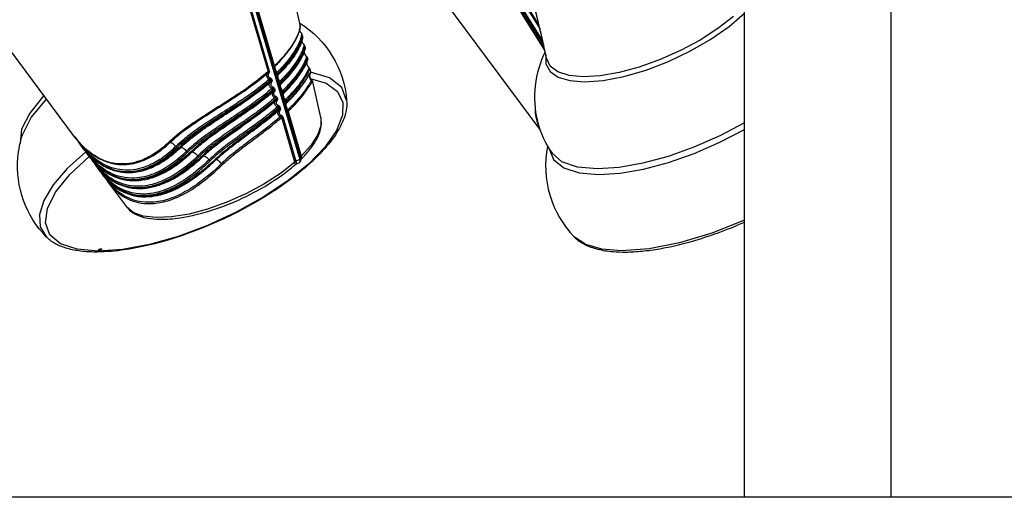
# Model space of a CAD drawing. Extents: x 0 to 21000, y 0 to 14850.
# Drawn here: x 3864 to 4716, y 864 to 1277 of the extents above; entities that cross this region are included whole.
import ezdxf

# ---------------------------------------------------------------- set-up
doc = ezdxf.new("R2010")
doc.units = 0
doc.header["$LTSCALE"] = 10
doc.layers.add('D-BGD', color=7, linetype='CONTINUOUS')
doc.layers.add('D-STR', color=1, linetype='CONTINUOUS')

msp = doc.modelspace()

# ---------------------------------------------------------------- linework, layer by layer
at = {"layer": 'D-BGD'}
msp.add_line((7943.79, 864.086), (2051.443, 864.086), dxfattribs=at)
at = {"layer": 'D-STR'}
for p, q in [((3915.552, 1171.302), (3915.608, 1171.229)), ((3918.701, 1167.958), (3918.582, 1167.579)), ((3918.198, 1167.162), (3918.213, 1167.142)), ((3922.423, 1161.432), (3921.537, 1162.648)), ((4107.487, 1158.817), (4107.334, 1157.101)), ((4107.487, 1158.817), (4107.563, 1158.51)), ((4106.449, 1156.288), (4103.144, 1154.828)), ((4104.351, 1152.796), (4105.865, 1153.49))]:
    msp.add_line(p, q, dxfattribs=at)
for points in [[(4618.185, 864.086), (4618.185, 1448.723)], [(4491.185, 864.086), (4491.185, 1417.087)], [(4084.706, 1237.518), (4041.846, 1382.689)], [(4238.385, 1382.07), (4317.609, 1254.923)], [(4314.206, 1182.571), (4214.4, 1316.975)], [(4481.692, 1280.041), (4468.295, 1269.649), (4452.86, 1259.734), (4435.956, 1250.663), (4418.208, 1242.77), (4400.271, 1236.347), (4382.806, 1231.631), (4366.458, 1228.795), (4351.83, 1227.945), (4339.462, 1229.112), (4329.811, 1232.253), (4323.233, 1237.251), (4319.971, 1243.923)], [(4352.977, 1223.648), (4369.059, 1224.806), (4387.024, 1228.233), (4406.128, 1233.787), (4425.578, 1241.237), (4444.567, 1250.274), (4462.308, 1260.524), (4478.065, 1271.561), (4491.185, 1282.927)], [(4108.825, 1263.232), (4108.512, 1264.617)], [(4319.281, 1247.197), (4319.513, 1239.142), (4323.191, 1232.552), (4330.182, 1227.666), (4340.233, 1224.662), (4352.977, 1223.648)], [(4084.433, 1236.878), (4084.427, 1237.03), (4084.471, 1237.191), (4084.566, 1237.356), (4084.706, 1237.518)], [(4084.72, 1236.214), (4084.784, 1236.559), (4084.923, 1236.883), (4085.131, 1237.167)], [(4078.521, 1231.096), (4078.659, 1231.138), (4078.841, 1231.128), (4079.059, 1231.067), (4079.303, 1230.958), (4079.561, 1230.805)], [(4079.148, 1232.413), (4079.348, 1232.564), (4079.581, 1232.699), (4079.838, 1232.816), (4080.112, 1232.909)], [(4080.137, 1225.683), (4080.199, 1225.977), (4080.283, 1226.288), (4080.386, 1226.603), (4080.503, 1226.907), (4080.628, 1227.188)], [(4085.913, 1231.895), (4086.032, 1231.804), (4086.212, 1231.745), (4086.444, 1231.719), (4086.72, 1231.729)], [(4086.57, 1229.645), (4086.563, 1229.797), (4086.607, 1229.957), (4086.701, 1230.122), (4086.842, 1230.284)], [(4086.762, 1228.992), (4086.756, 1229.144), (4086.8, 1229.305), (4086.894, 1229.469), (4087.035, 1229.632)], [(4087.035, 1229.632), (4086.842, 1230.284)], [(4087.05, 1228.336), (4087.115, 1228.679), (4087.254, 1228.999), (4087.461, 1229.281)], [(4115.556, 1230.958), (4115.167, 1230.193), (4114.921, 1229.369), (4114.828, 1228.514), (4114.89, 1227.657)], [(4114.89, 1227.657), (4115.137, 1226.739), (4115.56, 1225.889), (4116.144, 1225.139), (4116.864, 1224.52)], [(4115.556, 1230.958), (4115.693, 1231.23), (4115.775, 1231.523), (4115.799, 1231.826), (4115.766, 1232.129)], [(4147.068, 1207.299), (4142.813, 1218.749), (4132.244, 1227.082), (4115.879, 1231.891)], [(4115.438, 1226.492), (4129.378, 1222.277), (4138.916, 1215.368), (4143.682, 1206.03), (4143.493, 1194.624), (4138.356, 1181.591), (4128.469, 1167.432), (4114.215, 1152.696), (4096.142, 1137.949), (4074.949, 1123.762), (4051.453, 1110.682), (4026.562, 1099.214), (4001.235, 1089.8), (3976.45, 1082.803), (3953.164, 1078.494), (3932.275, 1077.039)], [(4080.844, 1223.205), (4080.983, 1223.246), (4081.165, 1223.237), (4081.383, 1223.176), (4081.626, 1223.066), (4081.885, 1222.913)], [(4081.283, 1225.179), (4081.483, 1225.329), (4081.715, 1225.465), (4081.973, 1225.581), (4082.246, 1225.674)], [(4081.283, 1225.179), (4081.476, 1224.526)], [(4081.476, 1224.526), (4081.675, 1224.677), (4081.908, 1224.812), (4082.165, 1224.928), (4082.439, 1225.022)], [(4082.464, 1217.785), (4082.526, 1218.079), (4082.61, 1218.391), (4082.712, 1218.705), (4082.829, 1219.01), (4082.954, 1219.29)], [(4088.245, 1224), (4088.363, 1223.91), (4088.543, 1223.85), (4088.776, 1223.824), (4089.05, 1223.834)], [(4088.902, 1221.748), (4088.895, 1221.9), (4088.939, 1222.06), (4089.033, 1222.225), (4089.173, 1222.387)], [(4089.173, 1220.83), (4089.166, 1220.981), (4089.21, 1221.142), (4089.304, 1221.306), (4089.445, 1221.469)], [(4089.445, 1221.469), (4089.173, 1222.387)], [(4089.46, 1220.168), (4089.524, 1220.513), (4089.664, 1220.835), (4089.871, 1221.118)], [(4117.512, 1223.522), (4117.425, 1223.814), (4117.285, 1224.084), (4117.095, 1224.322), (4116.864, 1224.52)], [(3885.168, 1211.602), (3872.838, 1196.536), (3865.853, 1182.534), (3864.546, 1170.263)], [(4083.254, 1215.041), (4083.392, 1215.083), (4083.575, 1215.073), (4083.792, 1215.012), (4084.036, 1214.903), (4084.295, 1214.751)], [(4083.614, 1217.281), (4083.813, 1217.431), (4084.046, 1217.567), (4084.303, 1217.683), (4084.577, 1217.776)], [(4083.614, 1217.281), (4083.885, 1216.363)], [(4083.885, 1216.363), (4084.084, 1216.513), (4084.317, 1216.648), (4084.574, 1216.764), (4084.847, 1216.857)], [(4084.874, 1209.629), (4084.936, 1209.923), (4085.02, 1210.233), (4085.122, 1210.547), (4085.238, 1210.851), (4085.363, 1211.131)], [(4090.654, 1215.842), (4090.772, 1215.751), (4090.952, 1215.691), (4091.183, 1215.665), (4091.457, 1215.674)], [(4091.31, 1213.593), (4091.303, 1213.745), (4091.347, 1213.905), (4091.441, 1214.07), (4091.581, 1214.232)], [(4091.477, 1213.028), (4091.47, 1213.179), (4091.514, 1213.34), (4091.608, 1213.504), (4091.748, 1213.666)], [(4091.748, 1213.666), (4091.581, 1214.232)], [(4091.768, 1212.413), (4091.839, 1212.742), (4091.979, 1213.049), (4092.181, 1213.319)], [(3866.531, 1177.766), (3873.976, 1192.626), (3887.362, 1208.647)], [(4085.54, 1207.22), (4085.678, 1207.262), (4085.86, 1207.253), (4086.078, 1207.191), (4086.322, 1207.08), (4086.581, 1206.925)], [(4086.02, 1209.125), (4086.22, 1209.275), (4086.453, 1209.41), (4086.71, 1209.526), (4086.983, 1209.619)], [(4086.187, 1208.559), (4086.387, 1208.709), (4086.619, 1208.844), (4086.876, 1208.961), (4087.15, 1209.054)], [(4087.176, 1201.765), (4087.237, 1202.06), (4087.319, 1202.373), (4087.42, 1202.688), (4087.534, 1202.994), (4087.657, 1203.276)], [(4088.341, 1201.262), (4088.54, 1201.412), (4088.773, 1201.547), (4089.03, 1201.662), (4089.303, 1201.755)], [(4092.97, 1207.998), (4093.091, 1207.906), (4093.271, 1207.846), (4093.503, 1207.819), (4093.777, 1207.827)], [(4093.632, 1205.731), (4093.625, 1205.883), (4093.669, 1206.043), (4093.762, 1206.207), (4093.902, 1206.37)], [(4094.259, 1205.161), (4093.902, 1206.37)], [(4093.989, 1204.523), (4093.982, 1204.674), (4094.026, 1204.835), (4094.119, 1204.999), (4094.259, 1205.161)], [(4094.276, 1203.86), (4094.34, 1204.205), (4094.48, 1204.527), (4094.689, 1204.811)], [(4088.061, 1198.724), (4088.2, 1198.767), (4088.383, 1198.758), (4088.601, 1198.697), (4088.846, 1198.588), (4089.105, 1198.436)], [(4088.341, 1201.262), (4088.697, 1200.053)], [(4088.697, 1200.053), (4088.897, 1200.203), (4089.129, 1200.338), (4089.386, 1200.454), (4089.659, 1200.547)], [(4089.688, 1193.315), (4089.75, 1193.609), (4089.834, 1193.919), (4089.935, 1194.232), (4090.05, 1194.535), (4090.173, 1194.815)], [(4090.834, 1192.812), (4091.034, 1192.962), (4091.266, 1193.096), (4091.522, 1193.212), (4091.795, 1193.305)], [(4095.471, 1199.528), (4095.59, 1199.438), (4095.768, 1199.378), (4095.998, 1199.351), (4096.27, 1199.359)], [(4096.127, 1197.283), (4096.12, 1197.434), (4096.164, 1197.595), (4096.257, 1197.759), (4096.396, 1197.921)], [(4124.789, 1192.578), (4124.808, 1185.418), (4121.907, 1177.272), (4116.185, 1168.419), (4107.838, 1159.161)], [(4491.185, 1188.032), (4469.882, 1176.787), (4447.613, 1167.001), (4425.149, 1159.014), (4403.271, 1153.102), (4382.735, 1149.472), (4364.254, 1148.247)], [(4365.407, 1143.408), (4383.69, 1144.598), (4403.983, 1148.129), (4425.609, 1153.882), (4447.845, 1161.665), (4469.949, 1171.219), (4491.185, 1182.225)], [(3917.029, 1168.696), (3916.067, 1169.991)], [(3918.582, 1167.579), (3918.513, 1167.342), (3918.494, 1167.118), (3918.527, 1166.917), (3918.609, 1166.745)], [(3993.177, 1171.302), (3993.42, 1171.163), (3993.658, 1171.065), (3993.882, 1171.014), (3994.085, 1171.01)], [(3994.085, 1171.01), (3994.749, 1170.974), (3995.491, 1170.765), (3996.276, 1170.392)], [(3996.276, 1170.392), (3996.936, 1169.971), (3997.58, 1169.462), (3998.188, 1168.881), (3998.742, 1168.247), (3999.225, 1167.578)], [(3999.225, 1167.578), (3999.406, 1167.341), (3999.615, 1167.117), (3999.844, 1166.916), (4000.084, 1166.744)], [(3921.291, 1162.995), (3905.314, 1148.617), (3893.046, 1134.464), (3884.905, 1121.018), (3881.168, 1108.737), (3881.964, 1098.041), (3887.265, 1089.294)], [(3932.275, 1077.039), (3913.75, 1078.653), (3899.571, 1083.425), (3890.345, 1091.151), (3886.465, 1101.5), (3888.099, 1114.03), (3895.177, 1128.204), (3907.395, 1143.415), (3924.23, 1159.013)], [(3921.435, 1163.275), (3921.412, 1163.042), (3921.447, 1162.83), (3921.537, 1162.648)], [(4002.573, 1167.161), (4002.808, 1167.023), (4003.036, 1166.925), (4003.248, 1166.871), (4003.436, 1166.863)], [(4003.436, 1166.863), (4003.939, 1166.834), (4004.503, 1166.69), (4005.112, 1166.434), (4005.746, 1166.074)], [(4005.746, 1166.074), (4006.486, 1165.544), (4007.203, 1164.912), (4007.867, 1164.205), (4008.451, 1163.452)], [(4008.451, 1163.452), (4008.638, 1163.22), (4008.85, 1163), (4009.078, 1162.802), (4009.313, 1162.632)], [(4012.508, 1163.203), (4012.736, 1163.064), (4012.953, 1162.963), (4013.15, 1162.906), (4013.322, 1162.894)], [(4013.322, 1162.894), (4013.927, 1162.82), (4014.639, 1162.557), (4015.419, 1162.119)], [(4015.419, 1162.119), (4016.16, 1161.584), (4016.893, 1160.944), (4017.584, 1160.228), (4018.205, 1159.467)], [(4018.205, 1159.467), (4018.4, 1159.238), (4018.614, 1159.021), (4018.841, 1158.824), (4019.073, 1158.654)], [(4022.533, 1159.867), (4022.751, 1159.726), (4022.954, 1159.622), (4023.135, 1159.56), (4023.288, 1159.541)], [(4023.288, 1159.541), (4023.764, 1159.463), (4024.336, 1159.237), (4024.98, 1158.872), (4025.669, 1158.384)], [(4107.838, 1159.161), (4107.978, 1158.48), (4107.996, 1157.839), (4107.891, 1157.259), (4107.668, 1156.757)], [(4322.187, 1165.696), (4326.13, 1156.253), (4334.919, 1149.217), (4348.194, 1144.876), (4365.407, 1143.408)], [(4364.254, 1148.247), (4346.712, 1149.796), (4333.349, 1154.375), (4324.752, 1161.783)], [(3929.654, 1151.694), (3928.873, 1152.746)], [(4102.271, 1154.048), (4089.836, 1144.349), (4075.509, 1135.112), (4059.826, 1126.682), (4043.379, 1119.379), (4026.786, 1113.476), (4010.672, 1109.195), (3995.642, 1106.698), (3982.262, 1106.078), (3971.035, 1107.359), (3962.384, 1110.493), (3956.634, 1115.361)], [(4025.669, 1158.384), (4026.277, 1157.88), (4026.879, 1157.315), (4027.455, 1156.707), (4027.989, 1156.075)], [(4027.989, 1156.075), (4028.188, 1155.849), (4028.404, 1155.634), (4028.628, 1155.437), (4028.852, 1155.266)], [(4033.595, 1156.662), (4033.799, 1156.516), (4033.985, 1156.406), (4034.146, 1156.336), (4034.275, 1156.309)], [(4034.275, 1156.309), (4034.626, 1156.223), (4035.061, 1156.024), (4035.565, 1155.719), (4036.122, 1155.317)], [(4036.122, 1155.317), (4036.779, 1154.775), (4037.451, 1154.153), (4038.114, 1153.475), (4038.74, 1152.768)], [(4038.74, 1152.768), (4038.945, 1152.547), (4039.161, 1152.333), (4039.381, 1152.136), (4039.596, 1151.963)], [(4101.877, 1151.339), (4102.185, 1151.706), (4102.382, 1152.177), (4102.464, 1152.737), (4102.426, 1153.367), (4102.271, 1154.048)], [(4103.144, 1154.828), (4103.494, 1154.115), (4103.801, 1153.534), (4104.053, 1153.109), (4104.239, 1152.86), (4104.351, 1152.796)], [(4107.334, 1157.101), (4107.255, 1156.925), (4107.121, 1156.75), (4106.937, 1156.581), (4106.71, 1156.425), (4106.449, 1156.288)], [(4491.185, 1103.935), (4462.911, 1092.704), (4435.001, 1084.299), (4408.716, 1079.099), (4385.245, 1077.339)], [(4385.245, 1077.339), (4367.788, 1078.699), (4353.935, 1082.731), (4344.169, 1089.294)]]:
    msp.add_lwpolyline(points, dxfattribs=at)
for points in [[(4073.418, 1419.935), (4106.672, 1272.759, -0.0481841), (4106.763, 1271.798, -0.0332836), (4106.685, 1270.582, -0.0253229), (4106.42, 1269.125, -0.0198352), (4105.955, 1267.446, -0.0236555), (4104.884, 1264.572, -0.019136), (4103.36, 1261.331, -0.0270666), (4099.798, 1255.279, -0.0235478), (4094.95, 1248.662, -0.0282575), (4086.151, 1238.933, -0.0036898), (4084.706, 1237.518, 0.0032186), (4084.712, 1237.502, 0.0253485), (4084.751, 1237.395, 0.0321399), (4084.795, 1237.308, 0.0402317), (4084.843, 1237.24, 0.0490236), (4084.892, 1237.191, 0.0755774), (4084.957, 1237.152, 0.1225788), (4085.048, 1237.139, 0.108484), (4085.131, 1237.167, 0.0234534), (4093, 1245.564, 0.0115296), (4096.017, 1249.288, 0.0274997), (4101.145, 1256.718, 0.0241314), (4103.901, 1261.758, 0.0242205), (4105.499, 1265.506, 0.0179957), (4106.155, 1267.514, 0.0224971), (4106.585, 1269.317, 0.0195431), (4106.747, 1270.402, 0.0497675), (4106.777, 1272.094, 0.0310936), (4106.672, 1272.759)], [(4039.982, 1381.363), (4106.449, 1156.288, -0.0461265), (4106.633, 1155.477, -0.0471993), (4106.655, 1154.863, -0.0487248), (4106.587, 1154.428, -0.098118), (4106.318, 1153.865, -0.1150248), (4105.865, 1153.49, 0.2037077), (4107.355, 1155.21, 0.0786649), (4107.689, 1157.267, 0.0510082), (4107.563, 1158.51)], [(4107.355, 1155.21, 0.0517232), (4107.468, 1155.752, 0.0505238), (4107.468, 1156.406, 0.0459902), (4107.334, 1157.101), (4040.889, 1382.101)], [(4112.981, 1244.838, 0.0063289), (4112.971, 1244.882, 0.1904991), (4112.27, 1245.868, -0.1688815), (4112.306, 1245.777, -0.0685787), (4112.274, 1245.336, -0.0256953), (4112.095, 1244.57, -0.0166651), (4111.753, 1243.505, -0.020355), (4110.904, 1241.407, -0.0170081), (4109.624, 1238.802, -0.0227366), (4106.524, 1233.583, -0.0334583), (4099.047, 1223.706, -0.0222921), (4091.457, 1215.674, 0.0025837), (4091.46, 1215.386, 0.00582), (4091.468, 1215.094, 0.0061398), (4091.478, 1214.902, 0.006291), (4091.489, 1214.762, 0.0147984), (4091.515, 1214.539, 0.0205256), (4091.553, 1214.338, 0.0171464), (4091.581, 1214.232, 0.0248494), (4100.301, 1223.485, 0.0368505), (4108.177, 1234.238, 0.0227058), (4110.902, 1239.097, 0.0238567), (4112.241, 1242.117, 0.0216559), (4112.783, 1243.727, 0.0248858), (4112.951, 1244.441, 0.0701559), (4112.981, 1244.838), (4113.341, 1243.243, -0.0816409), (4113.299, 1242.962, -0.0214122), (4113.115, 1242.362, -0.0199397), (4112.541, 1240.914, -0.0234062), (4110.715, 1237.248, -0.0211737), (4107.723, 1232.351, -0.0271203), (4101.563, 1224.141, -0.0244207), (4093.131, 1215.014, -0.0032591), (4091.748, 1213.666, 0.0253809), (4091.787, 1213.556, 0.0318981), (4091.832, 1213.466, 0.0396968), (4091.88, 1213.395, 0.0487792), (4091.93, 1213.343, 0.0752695), (4091.996, 1213.303, 0.1322523), (4092.096, 1213.288, 0.1074647), (4092.181, 1213.319, 0.0543981), (4092.118, 1213.153, 0.0537003), (4092.072, 1212.813, 0.0217474), (4092.073, 1212.561, 0.0259041), (4092.118, 1212.107, 0.014794), (4092.183, 1211.757, 0.0171567), (4092.329, 1211.178, 0.0237919), (4092.692, 1210.12, 0.0160878), (4093.165, 1209.039, 0.0111775), (4093.777, 1207.827, 0.0024682), (4093.78, 1207.536, 0.0057336), (4093.788, 1207.241, 0.0061115), (4093.798, 1207.047, 0.0062927), (4093.809, 1206.906, 0.0148753), (4093.835, 1206.68, 0.0207044), (4093.873, 1206.477, 0.0173655), (4093.902, 1206.37, 0.0234891), (4102.494, 1215.419, 0.032616), (4110.311, 1225.78, 0.0365118), (4114.982, 1234.174, -0.0776395), (4115.251, 1234.68, -0.8167384), (4115.279, 1234.668), (4115.842, 1232.178, -0.1945754), (4115.649, 1231.003, 0.4035316), (4117.095, 1224.604, -0.1315333), (4117.096, 1224.603, -0.1929272), (4117.096, 1224.601, -0.0796709), (4117.096, 1224.6, -0.0674013), (4117.094, 1224.598, -0.034314), (4117.091, 1224.596, -0.0237438), (4117.085, 1224.593, -0.0137349), (4117.077, 1224.589, -0.0125957), (4117.06, 1224.582, -0.0051106), (4117.047, 1224.577, -0.0065151), (4117.014, 1224.566, -0.0038603), (4116.972, 1224.552, -0.0024071), (4116.922, 1224.537, -0.0015262), (4116.864, 1224.52, 0.083187), (4116.72, 1224.442, 0.0398102), (4116.549, 1224.29, 0.0327293), (4116.123, 1223.777, 0.0118971), (4115.581, 1223.003, 0.0033254), (4114.126, 1220.773, -0.0387536), (4103.746, 1207.147, -0.0194711), (4096.27, 1199.359, 0.0025965), (4096.274, 1199.071, 0.0058508), (4096.282, 1198.78, 0.0061745), (4096.292, 1198.589, 0.0063274), (4096.303, 1198.449, 0.0148872), (4096.33, 1198.227, 0.0206384), (4096.368, 1198.027, 0.0172343), (4096.396, 1197.921), (4107.838, 1159.161, 0.0036376), (4107.661, 1158.996, 0.0038147), (4107.583, 1158.92, 0.0070979), (4107.527, 1158.864, 0.0146232), (4107.499, 1158.833, 0.0243367), (4107.49, 1158.822, 0.0556422), (4107.487, 1158.817), (4096.127, 1197.283), (4095.729, 1198.656), (4094.278, 1203.571, 0.0012385), (4094.252, 1203.655, 0.0012329), (4094.157, 1203.966, -0.0029991), (4093.989, 1204.523), (4093.632, 1205.731), (4093.233, 1207.11), (4091.767, 1212.074, 0.0012497), (4091.741, 1212.158, 0.0012413), (4091.646, 1212.469, -0.0030295), (4091.477, 1213.028), (4091.31, 1213.593), (4090.909, 1214.977), (4089.463, 1219.874, 0.0012641), (4089.438, 1219.958, 0.0012488), (4089.342, 1220.27, -0.003055), (4089.173, 1220.83), (4088.902, 1221.748), (4088.5, 1223.136), (4087.053, 1228.035, 0.0012756), (4087.028, 1228.119, 0.0012565), (4086.932, 1228.431, -0.0030813), (4086.762, 1228.992), (4086.57, 1229.645), (4086.166, 1231.038), (4084.725, 1235.919, 0.0012872), (4084.7, 1236.003, 0.001264), (4084.603, 1236.316, -0.0031057), (4084.433, 1236.878), (4041.441, 1382.458)], [(4313.592, 1272.458), (4244.128, 1383.913, 0.2014815), (4242.012, 1385.361, 0.0965758), (4240.587, 1385.383, 0.0215914), (4240.248, 1385.309, 0.0165418), (4238.312, 1384.393, 0.0335226), (4237.601, 1383.967, 0.0326172), (4237.145, 1383.604, 0.028967), (4236.886, 1383.337, 0.0369192), (4236.689, 1383.073, 0.0275632), (4236.603, 1382.918, 0.0314204), (4236.542, 1382.768, 0.0488899), (4236.36, 1381.972, 0.0180662), (4236.338, 1381.717, 0.0020996), (4236.688, 1381.312, -0.0053555), (4237.196, 1380.713, -0.0218613), (4238.224, 1379.359, -0.0104835), (4238.58, 1378.817), (4318.591, 1250.419)], [(4318.245, 1252.018), (4238.928, 1379.32, -0.0220004), (4238.574, 1379.949, -0.0198761), (4238.401, 1380.326, -0.0216902), (4238.303, 1380.598, -0.0283189), (4238.244, 1380.832, -0.0357294), (4238.221, 1381.035, -0.0168421), (4238.22, 1381.108, -0.0497033), (4238.311, 1381.793, -0.017555), (4238.385, 1382.07, -0.0837), (4238.459, 1382.277, -0.0708878), (4238.62, 1382.489, -0.0340421), (4238.754, 1382.607, -0.0326292), (4238.933, 1382.726, -0.0378423), (4239.226, 1382.866, -0.0050737), (4239.271, 1382.883), (4316.839, 1258.394)], [(4239.271, 1382.883, -0.0174947), (4241.01, 1383.67, -0.044662), (4241.502, 1383.824, -0.067926), (4242.097, 1383.873, -0.0677235), (4242.547, 1383.786, -0.1166785), (4243.078, 1383.453, -0.0521313), (4243.224, 1383.266), (4314.385, 1269.1)], [(4036.14, 1378.126), (4079.148, 1232.413, -0.0249903), (4062.17, 1219.1, -0.0075907), (4054.021, 1213.481, -0.0054111), (4042.537, 1205.996, -0.0003861), (4024.858, 1194.781, 0.0111775), (4010.549, 1185.228, 0.0170976), (4000.089, 1177.358, 0.018369), (3993.177, 1171.302, -0.0506045), (3980.017, 1160.972, -0.0525019), (3968.491, 1155.304, -0.1099773), (3948.798, 1152.653, -0.092779), (3933.887, 1156.931, -0.0715245), (3920.55, 1166.226, -0.0246402), (3915.552, 1171.302)], [(4037.04, 1378.866), (4080.112, 1232.909, -0.0496133), (4080.178, 1232.562, -0.0950509), (4080.094, 1231.792, -0.0470245), (4079.908, 1231.335, -0.0504505), (4079.561, 1230.805, 0.0111871), (4079.478, 1230.697, 0.0738988), (4079.123, 1230.041, 0.1084407), (4079.008, 1229.177, 0.1705083), (4079.612, 1227.865, 0.108492), (4080.628, 1227.188, -0.032322), (4081.093, 1226.971, -0.0405803), (4081.518, 1226.694, -0.0437039), (4081.831, 1226.403, -0.1116489), (4082.246, 1225.674), (4082.439, 1225.022, -0.0497499), (4082.505, 1224.674, -0.0951943), (4082.42, 1223.902, -0.047035), (4082.234, 1223.443, -0.0504449), (4081.885, 1222.913, 0.0111801), (4081.801, 1222.805, 0.0738887), (4081.445, 1222.148, 0.1085583), (4081.329, 1221.282, 0.1709174), (4081.934, 1219.968, 0.1087339), (4082.954, 1219.29, -0.0323483), (4083.42, 1219.074, -0.0406309), (4083.845, 1218.797, -0.0437876), (4084.16, 1218.506, -0.111936), (4084.577, 1217.776), (4084.847, 1216.857, -0.0497207), (4084.913, 1216.51, -0.0950795), (4084.829, 1215.739, -0.0469518), (4084.643, 1215.28, -0.0503378), (4084.295, 1214.751, 0.0111546), (4084.212, 1214.642, 0.0737022), (4083.857, 1213.985, 0.108363), (4083.741, 1213.121, 0.1709522), (4084.344, 1211.808, 0.1088011), (4085.363, 1211.131, -0.0323686), (4085.828, 1210.916, -0.0406595), (4086.253, 1210.638, -0.0438057), (4086.567, 1210.348, -0.1118909), (4086.983, 1209.619), (4087.15, 1209.054, -0.0552906), (4087.218, 1208.666, -0.0907291), (4087.127, 1207.922, -0.0471524), (4086.936, 1207.459, -0.0505449), (4086.581, 1206.925, 0.0111816), (4086.495, 1206.816, 0.0740498), (4086.133, 1206.155, 0.1092093), (4086.012, 1205.282, 0.1724713), (4086.623, 1203.955, 0.109658), (4087.657, 1203.276, -0.0274945), (4088.064, 1203.095, -0.0393976), (4088.503, 1202.827, -0.0469915), (4088.856, 1202.518, -0.1175271), (4089.303, 1201.755), (4089.659, 1200.547, -0.0498397), (4089.725, 1200.198, -0.095051), (4089.64, 1199.426, -0.0468204), (4089.453, 1198.967, -0.0501592), (4089.105, 1198.436, 0.0111056), (4089.022, 1198.327, 0.0733828), (4088.667, 1197.67, 0.1081562), (4088.55, 1196.805, 0.1715195), (4089.153, 1195.49, 0.109285), (4090.173, 1194.815, -0.0324575), (4090.639, 1194.6, -0.040793), (4091.065, 1194.323, -0.0439562), (4091.379, 1194.033, -0.1121794), (4091.795, 1193.305), (4103.144, 1154.828, 0.0043342), (4102.364, 1154.133, 0.0008233), (4102.271, 1154.048), (4090.834, 1192.812, 0.0626248), (4090.787, 1192.924, 0.1033331), (4090.633, 1193.093, 0.0528778), (4090.483, 1193.179, 0.0458425), (4090.263, 1193.252, 0.0180988), (4090.129, 1193.28, 0.0196188), (4089.939, 1193.303, 0.018696), (4089.688, 1193.315, -0.0117863), (4081.156, 1186.212, -0.0076807), (4071.775, 1178.985, 0.0000102), (4058.408, 1169.034, 0.0071812), (4049.937, 1162.515, 0.015316), (4041.8, 1155.638, 0.0088741), (4038.74, 1152.768, -0.0369988), (4018.877, 1135.836, -0.0411168), (4003.452, 1126.416, -0.0578878), (3987.895, 1120.719, -0.0720658), (3972.933, 1119.367, -0.1783491), (3946.633, 1130.864, -0.0478388), (3940.486, 1137.865)], [(4319.971, 1243.923, 0.0256211), (4292.179, 1349.474)], [(3915.552, 1171.302, -0.0218787), (3910.79, 1177.098), (3815.382, 1305.578)], [(4106.254, 1274.61, -0.237907), (4147.068, 1207.299, -0.0498017), (4146.927, 1201.162, -0.0604349), (4144.544, 1191.583, -0.0446814), (4139.784, 1181.675, -0.0422861), (4130.045, 1168.075, -0.0379439), (4112.915, 1150.778, -0.0383413), (4081.213, 1127.203, -0.0736503), (3985.175, 1084.571, -0.0331934), (3952.3, 1077.824, -0.0367397), (3928.003, 1076.306, -0.0297324), (3915.257, 1077.274, -0.0388154), (3904.101, 1079.707, -0.0523195), (3894.688, 1083.678, -0.0684032), (3887.265, 1089.294, -0.2190676), (3862.674, 1157.967, -0.0543157), (3866.531, 1177.766)], [(4087.461, 1229.281, -0.1082277), (4087.377, 1229.253, -0.1318098), (4087.279, 1229.269, -0.074267), (4087.214, 1229.31, -0.0479729), (4087.164, 1229.362, -0.0390064), (4087.117, 1229.433, -0.031366), (4087.073, 1229.523, -0.0249841), (4087.035, 1229.632, 0.0070573), (4089.822, 1232.396, 0.0277931), (4098.177, 1241.874, 0.0233653), (4102.701, 1248.199, 0.0260433), (4105.972, 1253.865, 0.0187589), (4107.342, 1256.821, 0.024271), (4108.274, 1259.36, 0.0214346), (4108.652, 1260.782, 0.0281458), (4108.845, 1261.958, 0.0417607), (4108.87, 1262.875, 0.0312964), (4108.825, 1263.232, -0.037718), (4108.912, 1262.627, -0.0407366), (4108.888, 1261.59, -0.0220665), (4108.757, 1260.683, -0.0231832), (4108.39, 1259.148, -0.0177591), (4107.812, 1257.392, -0.0233835), (4106.372, 1254.014, -0.0263098), (4103.344, 1248.526, -0.025908), (4098.41, 1241.446, -0.009143), (4096.022, 1238.479, -0.0257066), (4087.461, 1229.281, 0.0528611), (4087.402, 1229.115, 0.0523189), (4087.359, 1228.775, 0.0212445), (4087.362, 1228.525, 0.0253567), (4087.409, 1228.074, 0.0144893), (4087.475, 1227.727, 0.0168094), (4087.621, 1227.153, 0.0232896), (4087.981, 1226.106, 0.0157298), (4088.447, 1225.036, 0.0109099), (4089.05, 1223.834, 0.0025647), (4089.053, 1223.544, 0.0057991), (4089.061, 1223.251, 0.0061248), (4089.071, 1223.059, 0.006279), (4089.082, 1222.919, 0.0147779), (4089.108, 1222.695, 0.0205102), (4089.145, 1222.494, 0.0171443), (4089.173, 1222.387, 0.0260112), (4098.022, 1231.829, 0.0306766), (4104.58, 1240.654, 0.0245612), (4107.802, 1246.185, 0.0179739), (4109.156, 1249.062, 0.0217456), (4110.07, 1251.501, 0.0183916), (4110.451, 1252.841, 0.0250097), (4110.661, 1253.922, 0.0418447), (4110.712, 1254.723, 0.0379732), (4110.683, 1255.01, 0.0183366), (4110.636, 1255.186, 0.0657131), (4110.407, 1255.699, 0.1129059), (4109.825, 1256.291, -0.1247261), (4109.936, 1256.153, -0.0677943), (4110.009, 1255.924, -0.0391728), (4110.041, 1255.607, -0.0254917), (4110.031, 1255.206, -0.032153), (4109.879, 1254.167, -0.0216291), (4109.54, 1252.834, -0.0171106), (4109.001, 1251.235, -0.0221368), (4107.793, 1248.405, -0.0176615), (4106.101, 1245.16, -0.0249677), (4102.216, 1239.041, -0.0230015), (4096.993, 1232.31, -0.0242377), (4089.05, 1223.834)], [(4106.168, 1267.558, 0.1185371), (4107.435, 1266.259)], [(4110.683, 1255.01), (4111.092, 1253.198, -0.041512), (4111.112, 1252.952, -0.0428454), (4111.043, 1252.24, -0.0246825), (4110.818, 1251.252, -0.0178867), (4110.423, 1250.006, -0.0218714), (4109.484, 1247.697, -0.0169724), (4108.114, 1244.937, -0.0234499), (4104.87, 1239.545, -0.0256445), (4099.384, 1232.162, -0.0259912), (4090.839, 1222.831, -0.0034179), (4089.445, 1221.469, 0.0249905), (4089.483, 1221.36, 0.0313527), (4089.527, 1221.27, 0.0389607), (4089.574, 1221.199, 0.0478602), (4089.624, 1221.148, 0.0739982), (4089.689, 1221.106, 0.1312006), (4089.787, 1221.09, 0.1079061), (4089.871, 1221.118, 0.0261757), (4098.754, 1230.664, 0.0093556), (4101.188, 1233.699, 0.0266434), (4106.263, 1241.031, 0.0240039), (4108.957, 1245.926, 0.0210519), (4110.21, 1248.796, 0.016277), (4110.705, 1250.223, 0.0225615), (4111.02, 1251.43, 0.0371638), (4111.159, 1252.464, 0.0687869), (4111.092, 1253.198)], [(4108.144, 1258.348, 0.1103607), (4109.098, 1256.873, 0.0534904), (4109.825, 1256.291)], [(4110.255, 1248.915, 0.2105195), (4112.27, 1245.868)], [(4318.761, 1249.627, 0.0833856), (4310.174, 1220.199, 0.1829234), (4324.752, 1161.783)], [(4084.74, 1235.867, -0.0232742), (4084.726, 1235.958, -0.0322952), (4084.717, 1236.126, -0.0145809), (4084.72, 1236.214)], [(4086.72, 1231.729, -0.010828), (4086.119, 1232.929, -0.0156265), (4085.653, 1233.997, -0.0231521), (4085.294, 1235.042, -0.016719), (4085.148, 1235.614, -0.0144143), (4085.082, 1235.961, -0.0252297), (4085.034, 1236.411, -0.0211356), (4085.031, 1236.661, -0.052051), (4085.073, 1237.001, -0.0525893), (4085.131, 1237.167)], [(4092.181, 1213.319, 0.0247329), (4100.977, 1222.703, 0.0087382), (4103.376, 1225.645, 0.0266845), (4108.827, 1233.36, 0.0229572), (4111.597, 1238.246, 0.0199716), (4112.792, 1240.849, 0.019551), (4113.209, 1241.986, 0.0288583), (4113.348, 1242.521, 0.099317), (4113.341, 1243.243)], [(4112.486, 1240.126, 0.2794272), (4114.593, 1235.668, 0.2878538), (4114.559, 1235.636, 0.0305351), (4114.268, 1235.032, -0.034496), (4110.243, 1227.634, -0.0321188), (4103.058, 1217.805, -0.0238814), (4095.077, 1209.106, -0.0031806), (4093.777, 1207.827)], [(4115.279, 1234.668, 0.1941567), (4114.593, 1235.668)], [(3915.608, 1171.229, 0.0386358), (3923.679, 1163.441, 0.0412855), (3931.434, 1158.06, 0.0631137), (3942.296, 1153.49, 0.0612737), (3952.557, 1151.974, 0.0887869), (3968.769, 1154.649, 0.0438037), (3978.014, 1158.863, 0.0417005), (3988.139, 1165.763, 0.0222352), (3994.085, 1171.01, -0.0202664), (4000.819, 1176.957, -0.0141238), (4008.36, 1182.773, -0.0114009), (4019.294, 1190.347, -0.0060093), (4036.55, 1201.415, 0.0029294), (4048.044, 1208.768, 0.013169), (4064.264, 1219.835, 0.0201957), (4078.521, 1231.096)], [(4079.148, 1232.413, -0.0727305), (4079.169, 1232.25, -0.0565266), (4079.146, 1232.07, -0.0377973), (4079.091, 1231.902, -0.0225135), (4079.031, 1231.773, -0.0297665), (4078.903, 1231.557, -0.0312295), (4078.673, 1231.26, -0.0149578), (4078.521, 1231.096, 0.0770506), (4077.973, 1230.233, 0.1453767), (4077.782, 1228.626, 0.118853), (4078.449, 1227.087, 0.1147548), (4080.137, 1225.683, -0.023846), (4064.161, 1213.197, -0.0070239), (4056.541, 1207.915, -0.0054037), (4045.795, 1200.871, 0.0002232), (4029.172, 1190.233, 0.0120172), (4015.666, 1181.096, 0.0182945), (4005.766, 1173.488, 0.0195518), (3999.225, 1167.578, -0.0512455), (3985.439, 1156.375, -0.0535622), (3973.348, 1150.224, -0.0976015), (3955.466, 1147.163, -0.1140313), (3937.27, 1151.976, -0.0701224), (3924.684, 1161.048, -0.0311451), (3918.582, 1167.579, -0.0109383), (3916.185, 1170.59)], [(4087.069, 1227.982, -0.0236591), (4087.054, 1228.075, -0.0329555), (4087.046, 1228.247, -0.014991), (4087.05, 1228.336)], [(4115.766, 1232.129, 0.0922515), (4115.671, 1232.054, 0.0416449), (4115.39, 1231.673, 0.0139543), (4114.101, 1229.516, -0.0296753), (4107.876, 1220.275, -0.0282437), (4099.155, 1210.072, -0.0118157), (4094.259, 1205.161, 0.0251491), (4094.298, 1205.052, 0.0315174), (4094.342, 1204.962, 0.0390932), (4094.39, 1204.892, 0.0478838), (4094.44, 1204.84, 0.0737305), (4094.505, 1204.799, 0.111058), (4094.59, 1204.782, 0.1256817), (4094.689, 1204.811, 0.0251061), (4104.155, 1214.893, 0.011673), (4107.527, 1219.084, 0.026279), (4113.43, 1227.677, 0.0015429), (4114.704, 1229.786, -0.0085753), (4115.097, 1230.416, -0.0104185), (4115.242, 1230.629, -0.0151558), (4115.353, 1230.775, -0.0176108), (4115.422, 1230.854, -0.0221465), (4115.472, 1230.903, -0.0237042), (4115.506, 1230.93, -0.0341631), (4115.537, 1230.95, -0.0325604), (4115.556, 1230.958)], [(4115.842, 1232.178, -0.1067504), (4115.842, 1232.175, -0.0774172), (4115.841, 1232.173, -0.0558984), (4115.838, 1232.169, -0.0242718), (4115.836, 1232.167, -0.0178496), (4115.832, 1232.164, -0.0196615), (4115.827, 1232.16, -0.0136782), (4115.819, 1232.155, -0.0099693), (4115.81, 1232.15, -0.0115348), (4115.793, 1232.141, -0.0077766), (4115.771, 1232.131, -0.0012998), (4115.766, 1232.129)], [(3918.213, 1167.142, 0.0417074), (3926.282, 1158.351, 0.0442061), (3934.262, 1152.216, 0.0674629), (3945.72, 1146.927, 0.0649764), (3956.729, 1145.097, 0.0709897), (3970.276, 1146.685, 0.0363183), (3977.781, 1149.248, 0.0416735), (3988.105, 1154.688, 0.0340726), (3998.034, 1162.001, 0.0166003), (4003.436, 1166.863, -0.0183595), (4009.791, 1172.508, -0.0159962), (4019.261, 1179.821, -0.0076132), (4026.866, 1185.163, -0.0050884), (4042.595, 1195.586, 0.0024027), (4053.011, 1202.459, 0.0090418), (4065.419, 1211.05, 0.0210223), (4080.844, 1223.205, 0.0149282), (4080.997, 1223.369, 0.0311658), (4081.228, 1223.667, 0.0297088), (4081.358, 1223.884, 0.0224802), (4081.417, 1224.013, 0.0377611), (4081.473, 1224.181, 0.0565475), (4081.497, 1224.362, 0.0728774), (4081.476, 1224.526, -0.0226943), (4065.903, 1212.175, -0.0070095), (4058.47, 1206.93, -0.0048557), (4048.05, 1199.945, 0.0000902), (4031.962, 1189.392, 0.0104761), (4018.833, 1180.378, 0.0158322), (4009.105, 1172.919, 0.0167703), (4002.573, 1167.161, -0.0477174), (3987.731, 1155.386, -0.0519306), (3974.871, 1148.868, -0.0900538), (3957.439, 1145.584, -0.1258688), (3937.07, 1150.727, -0.078436), (3923.203, 1161.381, -0.0265531), (3918.198, 1167.162)], [(4000.084, 1166.744, -0.0216047), (4006.628, 1172.663, -0.015048), (4013.962, 1178.405, -0.0120378), (4024.574, 1185.823, -0.0058425), (4041.237, 1196.583, 0.0031339), (4052.26, 1203.688, 0.0196453), (4072.462, 1217.935, 0.0143917), (4081.283, 1225.179, 0.0624303), (4081.235, 1225.29, 0.1025305), (4081.081, 1225.459, 0.0523588), (4080.931, 1225.545, 0.0454348), (4080.711, 1225.619, 0.0179549), (4080.577, 1225.646, 0.0194728), (4080.387, 1225.67, 0.018568), (4080.137, 1225.683)], [(4009.313, 1162.632, -0.019543), (4015.479, 1168.232, -0.0172353), (4024.676, 1175.419, -0.0079032), (4032.048, 1180.63, -0.0050655), (4047.206, 1190.734, 0.0027627), (4057.172, 1197.36, 0.0178778), (4075.541, 1210.604, 0.013057), (4083.614, 1217.281, 0.0625961), (4083.566, 1217.393, 0.1028147), (4083.411, 1217.562, 0.0524655), (4083.261, 1217.647, 0.0454789), (4083.04, 1217.721, 0.0179591), (4082.906, 1217.749, 0.0194751), (4082.715, 1217.773, 0.0185669), (4082.464, 1217.785, -0.1149162), (4080.771, 1219.19, -0.1190819), (4080.102, 1220.732, -0.1456462), (4080.295, 1222.341, -0.0770958), (4080.844, 1223.205)], [(4089.479, 1219.82, -0.0235253), (4089.465, 1219.912, -0.0324402), (4089.456, 1220.08, -0.0146234), (4089.46, 1220.168)], [(4091.457, 1215.674, -0.0109637), (4090.855, 1216.876, -0.0157708), (4090.389, 1217.945, -0.0233184), (4090.03, 1218.991, -0.0168085), (4089.885, 1219.564, -0.0144762), (4089.82, 1219.911, -0.0253036), (4089.772, 1220.361, -0.0211711), (4089.77, 1220.611, -0.052018), (4089.812, 1220.952, -0.0524431), (4089.871, 1221.118)], [(4096.396, 1197.921, 0.0419194), (4110.74, 1214.012, 0.0130484), (4113.739, 1218.262, 0.0028582), (4115.497, 1220.936, -0.0094537), (4116.473, 1222.391, -0.0198126), (4116.973, 1223.053, -0.0580786), (4117.36, 1223.44, -0.0793961), (4117.512, 1223.522, 0.0031957), (4117.602, 1223.551, 0.0036505), (4117.651, 1223.568, 0.0072657), (4117.702, 1223.586, 0.0105873), (4117.733, 1223.598, 0.0131124), (4117.75, 1223.607, 0.0146787), (4117.759, 1223.611, 0.0233608), (4117.766, 1223.616, 0.0539579), (4117.772, 1223.621, 0.0652447), (4117.773, 1223.623, 0.1118592), (4117.774, 1223.625, 0.0446503), (4117.774, 1223.626, 0.1946083), (4117.095, 1224.604)], [(4107.661, 1156.668, 0.028903), (4114.993, 1164.726, 0.0262288), (4119.126, 1170.444, 0.0260164), (4121.724, 1174.976, 0.0662766), (4124.746, 1183.362, 0.078606), (4125.142, 1190.465, 0.0278201), (4124.789, 1192.578), (4117.774, 1223.626)], [(4082.464, 1217.785, -0.0215519), (4067.856, 1206.236, -0.0064043), (4060.94, 1201.328, -0.0048734), (4051.23, 1194.777, 0.0004633), (4036.153, 1184.808, 0.0110014), (4023.799, 1176.224, 0.0171279), (4014.617, 1169.046, 0.01792), (4008.451, 1163.452, -0.0475774), (3993.265, 1150.978, -0.0517377), (3980.085, 1144.001, -0.0818757), (3963.677, 1140.33, -0.137797), (3941.46, 1145.318, -0.0772284), (3928.484, 1155.123, -0.0338085), (3922.404, 1162.209)], [(3923.566, 1159.892, 0.0514422), (3932.424, 1150.15, 0.0552682), (3941.642, 1143.592, 0.1210125), (3961.81, 1138.046, 0.058748), (3973.271, 1139.158, 0.0448381), (3983.202, 1142.255, 0.0363579), (3993.016, 1147.171, 0.034337), (4004.176, 1154.897, 0.0236385), (4013.322, 1162.894, -0.0203206), (4021.333, 1169.902, -0.0153863), (4032.478, 1178.33, -0.004797), (4039.5, 1183.243, -0.0005082), (4053.618, 1192.856, 0.004025), (4062.768, 1199.187, 0.0224264), (4081.412, 1213.459, 0.0031816), (4083.254, 1215.041, 0.0148846), (4083.406, 1215.205, 0.0310852), (4083.637, 1215.503, 0.0296388), (4083.766, 1215.72, 0.0224302), (4083.826, 1215.849, 0.0376779), (4083.881, 1216.018, 0.0564383), (4083.905, 1216.199, 0.0727835), (4083.885, 1216.363, -0.022159), (4067.64, 1203.456, -0.0064213), (4058.547, 1197.015, -0.0023838), (4049.068, 1190.545, 0.0041859), (4034.602, 1180.657, 0.0124994), (4022.968, 1172.116, 0.018145), (4014.47, 1165.019, 0.0055769), (4012.508, 1163.203, -0.0426415), (3996.478, 1150.266, -0.0482892), (3982.73, 1142.846, -0.0717461), (3967.245, 1138.799, -0.1731728), (3938.94, 1145.331, -0.0764974), (3926.485, 1156.23, -0.017507), (3923.566, 1159.892), (3922.423, 1161.432, 0.0590249), (3932.967, 1150.11, 0.0830377), (3946.818, 1141.893, 0.1136156), (3965.486, 1139.31, 0.0743073), (3980.611, 1142.933, 0.0523954), (3993.959, 1150.008, 0.0486813), (4009.313, 1162.632)], [(4083.254, 1215.041, 0.0769737), (4082.706, 1214.178, 0.1454652), (4082.515, 1212.572, 0.1190265), (4083.183, 1211.032, 0.1148533), (4084.874, 1209.629, -0.0186092), (4085.125, 1209.616, -0.0195212), (4085.315, 1209.592, -0.0180025), (4085.448, 1209.565, -0.0455795), (4085.668, 1209.491, -0.0525602), (4085.818, 1209.405, -0.1028704), (4085.973, 1209.237, -0.0625373), (4086.02, 1209.125)], [(4091.783, 1212.018, -0.0252829), (4091.768, 1212.12, -0.0165222), (4091.761, 1212.214, -0.0181675), (4091.761, 1212.312, -0.0170432), (4091.768, 1212.413)], [(4084.874, 1209.629, -0.0165888), (4073.739, 1200.614, -0.0077742), (4065.533, 1194.588, -0.0042786), (4056.88, 1188.556, 0.0005473), (4043.437, 1179.344, 0.012901), (4030.141, 1169.716, 0.0174353), (4021.954, 1162.964, 0.0120623), (4018.205, 1159.467, -0.042235), (4002.11, 1145.995, -0.0473716), (3988.251, 1138.141, -0.0705315), (3972.652, 1133.65, -0.0937072), (3956.179, 1134.408, -0.1075233), (3939.174, 1142.857, -0.067784), (3928.604, 1153.86)], [(4023.288, 1159.541, -0.0215604), (4032.561, 1167.592, -0.0081966), (4038.583, 1172.259, -0.0061), (4046.89, 1178.322, 0.0005545), (4063.442, 1190.049, 0.0051835), (4071.319, 1195.804, 0.0181013), (4085.54, 1207.22, 0.0148588), (4085.695, 1207.386, 0.0309928), (4085.931, 1207.688, 0.0295475), (4086.064, 1207.908, 0.0223971), (4086.126, 1208.039, 0.037689), (4086.183, 1208.21, 0.0567208), (4086.208, 1208.393, 0.0735241), (4086.187, 1208.559, -0.0151578), (4075.616, 1199.857, -0.0073885), (4067.828, 1194.001, -0.0037671), (4059.618, 1188.108, -0.0000115), (4046.84, 1179.091, 0.0078718), (4036.207, 1171.311, 0.0165664), (4026.215, 1163.212, 0.0098055), (4022.533, 1159.867, -0.0376226), (4005.56, 1145.886, -0.0437548), (3991.128, 1137.522, -0.0599886), (3976.528, 1132.715, -0.0724297), (3962.362, 1131.974, -0.1396128), (3940.361, 1140.757, -0.0724366), (3929.654, 1151.694, 0.0597056), (3938.893, 1141.853, 0.077856), (3951.259, 1134.405, 0.0845869), (3965.524, 1131.306, 0.0551502), (3976.35, 1132.06, 0.047943), (3987.44, 1135.181, 0.0328788), (3996.662, 1139.466, 0.0314242), (4007.556, 1146.352, 0.0281689), (4019.881, 1156.376, 0.0064881), (4023.288, 1159.541)], [(4087.176, 1201.765, -0.0100197), (4080.72, 1196.369, -0.0110673), (4070.113, 1188.244, -0.0045476), (4058.599, 1179.976, 0.0041861), (4046.694, 1171.444, 0.0157443), (4035.065, 1162.424, 0.0176243), (4027.989, 1156.075, -0.0416439), (4009.293, 1140.443, -0.0448698), (3994.667, 1132.056, -0.0603135), (3979.906, 1127.346, -0.0570532), (3968.771, 1126.543, -0.175948), (3941.568, 1138.042, -0.050268), (3934.385, 1146.069)], [(4019.073, 1158.654, -0.01772), (4024.79, 1163.874, -0.0155845), (4033.178, 1170.564, -0.007249), (4039.836, 1175.411, -0.0046565), (4053.41, 1184.784, 0.0024105), (4062.279, 1190.889, 0.0188702), (4080.639, 1204.581, 0.0088892), (4086.02, 1209.125), (4086.187, 1208.559)], [(4028.852, 1155.266, -0.0192532), (4035.935, 1161.623, -0.0120669), (4043.633, 1167.714, -0.0061366), (4051.605, 1173.566, -0.0003582), (4063.524, 1182.053, 0.0038562), (4071.177, 1187.588, 0.0213897), (4088.341, 1201.262, 0.0720786), (4088.284, 1201.39, 0.0953269), (4088.136, 1201.545, 0.052782), (4087.983, 1201.631, 0.0455705), (4087.759, 1201.704, 0.017944), (4087.623, 1201.731, 0.0194444), (4087.43, 1201.754, 0.0185305), (4087.176, 1201.765, -0.1221429), (4085.393, 1203.267, -0.1131231), (4084.781, 1204.734, -0.1469149), (4084.981, 1206.354, -0.0774117), (4085.54, 1207.22)], [(4094.294, 1203.514, -0.0193903), (4094.282, 1203.588, -0.0074253), (4094.278, 1203.627, -0.0287714), (4094.272, 1203.774, -0.0144861), (4094.276, 1203.86)], [(4096.27, 1199.359, -0.0111614), (4095.667, 1200.562, -0.0159672), (4095.201, 1201.633, -0.0235292), (4094.843, 1202.68, -0.0169101), (4094.698, 1203.255, -0.0145393), (4094.634, 1203.602, -0.0253582), (4094.588, 1204.052, -0.0211753), (4094.586, 1204.303, -0.0518463), (4094.629, 1204.644, -0.0521084), (4094.689, 1204.811)], [(4034.275, 1156.309, -0.0180981), (4042.49, 1163.519, -0.0070004), (4047.72, 1167.689, -0.0051976), (4054.854, 1173.096, 0.000328), (4069.008, 1183.555, 0.00421), (4075.764, 1188.67, 0.010622), (4085.155, 1196.228, 0.0041894), (4088.061, 1198.724, 0.0147748), (4088.215, 1198.89, 0.0308617), (4088.447, 1199.19, 0.0294362), (4088.577, 1199.407, 0.0222937), (4088.637, 1199.537, 0.0374712), (4088.693, 1199.707, 0.0562498), (4088.718, 1199.888, 0.0727777), (4088.697, 1200.053, -0.0089966), (4082.689, 1194.95, -0.0102167), (4072.817, 1187.194, -0.0039345), (4062.153, 1179.272, 0.0032027), (4051.148, 1171.132, 0.0126119), (4040.329, 1162.613, 0.0138556), (4033.595, 1156.662, -0.0364991), (4013.827, 1140.322, -0.0409487), (3998.527, 1131.267, -0.0576472), (3983.122, 1125.858, -0.0720148), (3968.292, 1124.705, -0.172771), (3942.121, 1136.296, -0.0467949), (3935.969, 1143.19, 0.0701977), (3945.896, 1133.054, 0.1512019), (3969.862, 1124.16, 0.0072853), (3971.205, 1124.1, 0.0478403), (3980.91, 1124.803, 0.041766), (3990.919, 1127.358, 0.0351244), (4001.019, 1131.67, 0.0279006), (4011.022, 1137.498, 0.0296748), (4024.769, 1147.8, 0.015667), (4034.275, 1156.309)], [(4039.596, 1151.963, -0.019881), (4047.484, 1159.022, -0.0075416), (4052.505, 1163.07, -0.0052898), (4059.331, 1168.286, 0.0002187), (4072.799, 1178.319, 0.0074225), (4082.248, 1185.623, 0.0111007), (4090.834, 1192.812)], [(4088.061, 1198.724, 0.0768342), (4087.515, 1197.863, 0.1455204), (4087.324, 1196.258, 0.1192573), (4087.993, 1194.718, 0.1150065), (4089.688, 1193.315)], [(4310.263, 1199.618, 0.0633104), (4310.649, 1193.232, 0.0426174), (4312.071, 1188.129, 0.0231627), (4313.464, 1184.836)], [(3910.79, 1177.098, 0.0190779), (3914.632, 1172.336, 0.0037233), (3915.608, 1171.229)], [(3913.584, 1173.565, 0.0164765), (3916.067, 1169.991, 0.0122609), (3918.609, 1166.745, 0.0598675), (3930.254, 1155.435, 0.0787168), (3943.685, 1148.217, 0.1143988), (3962.72, 1146.363, 0.0723397), (3976.645, 1150.264, 0.0615492), (3991.379, 1159.104, 0.0314782), (4000.084, 1166.744)], [(3918.198, 1167.162, -0.0059391), (3917.029, 1168.696, 0.0060602), (3918.213, 1167.142)], [(4320.937, 1167.789, 0.2482635), (4344.169, 1089.294, 0.0805054), (4352.854, 1082.996, 0.058052), (4364.099, 1078.84, 0.0415911), (4377.575, 1076.671, 0.0229672), (4388.437, 1076.288, 0.0227101), (4402.676, 1077.071, 0.0188618), (4418.027, 1079.178, 0.0262076), (4445.424, 1085.499, 0.0354219), (4491.185, 1102.133)], [(3921.537, 1162.648, -0.0101465), (3919.847, 1165.117)], [(3926.323, 1156.414, 0.0155668), (3928.873, 1152.746, 0.0740109), (3940.655, 1140.806, 0.1092421), (3958.014, 1132.935, 0.077227), (3971.625, 1132.361, 0.0716254), (3987.352, 1136.46, 0.0493061), (4001.359, 1144.039, 0.0482068), (4019.072, 1158.654)], [(3935.969, 1143.19), (3934.849, 1144.699, 0.0823471), (3946.793, 1132.997, 0.1702808), (3974.142, 1125.483, 0.0662666), (3988.852, 1128.494, 0.0468119), (4002.016, 1134.473, 0.046538), (4019.666, 1146.915, 0.0191383), (4028.852, 1155.266)], [(3938.672, 1139.835, 0.0194677), (3941.118, 1136.256, 0.1086116), (3955.941, 1123.168, 0.1142114), (3973.76, 1118.214, 0.0642771), (3987.072, 1119.337, 0.0535165), (4000.908, 1123.902, 0.0443441), (4016.401, 1132.65, 0.0284421), (4029.853, 1143.016, 0.0164168), (4039.596, 1151.963)], [(3941.118, 1136.256), (3956.634, 1115.361, 0.0948176), (3962.448, 1110.098, 0.0561445), (3968.525, 1107.237, 0.0516788), (3977.565, 1105.166, 0.0364445), (3988.054, 1104.603, 0.0371681), (4004.794, 1106.166, 0.048673), (4039.811, 1115.741, 0.0664455), (4091.531, 1143.153, 0.0207201), (4101.877, 1151.339, -0.0260709), (4102.388, 1151.732, -0.0310005), (4103.425, 1152.359, -0.021935), (4104.351, 1152.796)], [(3934.849, 1144.699, -0.017412), (3932.37, 1148.294)]]:
    msp.add_lwpolyline(points, format="xyb", dxfattribs=at)
msp.add_lwpolyline([(4086.72, 1231.729, 0.0025861), (4086.723, 1231.439, 0.0058137), (4086.731, 1231.147, 0.0061276), (4086.74, 1230.955, 0.0062726), (4086.751, 1230.815, 0.0147491), (4086.777, 1230.592, 0.0204602), (4086.814, 1230.391, 0.0170913), (4086.842, 1230.284, 0.0269696), (4095.826, 1239.913, 0.0323857), (4102.485, 1249.005, 0.0264026), (4105.74, 1254.784, 0.0192717), (4107.098, 1257.833, 0.0236936), (4108.011, 1260.485, 0.0206157), (4108.379, 1261.983, 0.0278807), (4108.563, 1263.239, 0.0599122), (4108.546, 1264.431, 0.0152096), (4108.512, 1264.617, 0.0472326), (4108.327, 1265.192, 0.0538346), (4108.057, 1265.672, 0.0980373), (4107.435, 1266.259, -0.0914125), (4107.624, 1266.076, -0.0657188), (4107.769, 1265.801, -0.0657209), (4107.901, 1265.221, -0.0403815), (4107.922, 1264.45, -0.0331657), (4107.768, 1263.146, -0.023346), (4107.399, 1261.554, -0.0184934), (4106.806, 1259.705, -0.0233198), (4105.484, 1256.527, -0.0189398), (4103.642, 1252.954, -0.0270134), (4099.412, 1246.322, -0.0242178), (4093.741, 1239.15, -0.0211716)], format="xyb", close=True, dxfattribs=at)
msp.add_lwpolyline([(3934.556, 1079.111), (3934.757, 1079.095), (3934.913, 1079.046), (3935.02, 1078.967), (3935.073, 1078.86), (3935.069, 1078.73), (3935.01, 1078.582), (3934.896, 1078.421), (3934.734, 1078.253), (3934.528, 1078.086), (3934.287, 1077.925), (3934.02, 1077.777), (3933.737, 1077.647), (3933.45, 1077.54), (3933.168, 1077.461), (3932.904, 1077.412), (3932.667, 1077.395), (3932.466, 1077.412), (3932.309, 1077.461), (3932.202, 1077.54), (3932.15, 1077.647), (3932.153, 1077.777), (3932.213, 1077.925), (3932.326, 1078.086), (3932.489, 1078.253), (3932.695, 1078.421), (3932.936, 1078.582), (3933.203, 1078.73), (3933.485, 1078.86), (3933.773, 1078.967), (3934.054, 1079.046), (3934.319, 1079.095)], close=True, dxfattribs=at)

doc.saveas('drawing.dxf')
